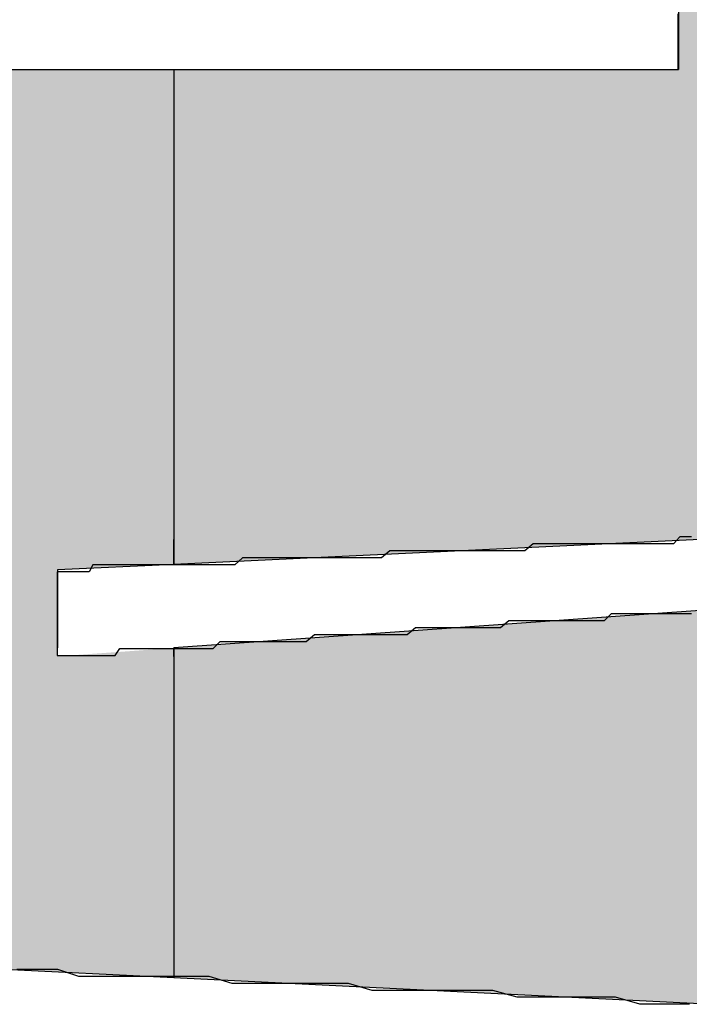
# Model space of a CAD drawing. Extents: x 0 to 22, y 0.4 to 17.4.
# Drawn here: x 2.5 to 2.5, y 12.5 to 12.5 of the extents above; entities that cross this region are included whole.
import ezdxf

# ---------------------------------------------------------------- set-up
doc = ezdxf.new("R2010")
doc.units = 0
doc.header["$LTSCALE"] = 0.25
doc.layers.get('0').update_dxf_attribs({"linetype": 'CONTINUOUS'})
doc.layers.add('FORM', color=7, linetype='CONTINUOUS')

# ---------------------------------------------------------------- blocks, each defined once
blk = doc.blocks.new('*U201')
at = {"color": 9, "linetype": 'CONTINUOUS'}
for p, q in [((2.526542, 12.482193), (2.526542, 12.481202)), ((2.519304, 12.481202), (2.526542, 12.481202)), ((2.519304, 12.481202), (2.519304, 12.474465)), ((2.526855, 12.474465), (2.519304, 12.474105)), ((2.519304, 12.474105), (2.519304, 12.474465))]:
    blk.add_line(p, q, dxfattribs=at)
for points in [[(2.526542, 12.482193), (2.526542, 12.481202), (2.526855, 12.481202)], [(2.519304, 12.481202), (2.519304, 12.481202), (2.526542, 12.481202)], [(2.519304, 12.481202), (2.519304, 12.474465), (2.526855, 12.474465)]]:
    blk.add_solid(points, dxfattribs=at)
at = {"color": 9, "linetype": 'CONTINUOUS', "extrusion": (0, 0, -1)}
for points in [[(-2.526542, 12.482193), (-2.526855, 12.482193), (-2.526855, 12.481202)], [(-2.519304, 12.481202), (-2.526855, 12.481202), (-2.526855, 12.474465)], [(-2.519304, 12.474465), (-2.526855, 12.474465), (-2.519304, 12.474105)]]:
    blk.add_solid(points, dxfattribs=at)
blk = doc.blocks.new('*U211')
at = {"color": 9, "linetype": 'CONTINUOUS'}
for p, q in [((2.511199, 12.481202), (2.510209, 12.476748)), ((2.511199, 12.481202), (2.519304, 12.481202)), ((2.519304, 12.481202), (2.519304, 12.476748)), ((2.510209, 12.476748), (2.510529, 12.474105)), ((2.519304, 12.476748), (2.519304, 12.474105)), ((2.510529, 12.474105), (2.510539, 12.474026)), ((2.519304, 12.474105), (2.517633, 12.474026)), ((2.510539, 12.474026), (2.510675, 12.472908)), ((2.517633, 12.474026), (2.517633, 12.472908)), ((2.510675, 12.472908), (2.510689, 12.472788)), ((2.510689, 12.472788), (2.511199, 12.468582)), ((2.519304, 12.472788), (2.519304, 12.472908)), ((2.519304, 12.472788), (2.519304, 12.468582)), ((2.519304, 12.46818), (2.511199, 12.468582)), ((2.519304, 12.468582), (2.519304, 12.46818))]:
    blk.add_line(p, q, dxfattribs=at)
for points in [[(2.511199, 12.481202), (2.510209, 12.476748), (2.519304, 12.476748)], [(2.511199, 12.481202), (2.511199, 12.481202), (2.519304, 12.481202)], [(2.510209, 12.476748), (2.510529, 12.474105), (2.519304, 12.474105)], [(2.510529, 12.474105), (2.510539, 12.474026), (2.517633, 12.474026)], [(2.510539, 12.474026), (2.510675, 12.472908), (2.517633, 12.472908)], [(2.510675, 12.472908), (2.510689, 12.472788), (2.517633, 12.472788)], [(2.510689, 12.472788), (2.511199, 12.468582), (2.519304, 12.468582)], [(2.519304, 12.472908), (2.517633, 12.472788), (2.519304, 12.472788)]]:
    blk.add_solid(points, dxfattribs=at)
at = {"color": 9, "linetype": 'CONTINUOUS', "extrusion": (0, 0, -1)}
for points in [[(-2.511199, 12.481202), (-2.519304, 12.481202), (-2.519304, 12.476748)], [(-2.510209, 12.476748), (-2.519304, 12.476748), (-2.519304, 12.474105)], [(-2.510529, 12.474105), (-2.519304, 12.474105), (-2.517633, 12.474026)], [(-2.510539, 12.474026), (-2.517633, 12.474026), (-2.517633, 12.472908)], [(-2.510675, 12.472908), (-2.517633, 12.472908), (-2.517633, 12.472788)], [(-2.510689, 12.472788), (-2.519304, 12.472788), (-2.519304, 12.468582)], [(-2.511199, 12.468582), (-2.519304, 12.468582), (-2.519304, 12.46818)]]:
    blk.add_solid(points, dxfattribs=at)
blk = doc.blocks.new('*U212')
at = {"color": 9, "linetype": 'CONTINUOUS'}
for p, q in [((2.526855, 12.473447), (2.519304, 12.472908)), ((2.526855, 12.472908), (2.526855, 12.473447)), ((2.519304, 12.472908), (2.519304, 12.46818)), ((2.526855, 12.472908), (2.526855, 12.46818)), ((2.526855, 12.467805), (2.519304, 12.46818)), ((2.526855, 12.46818), (2.526855, 12.467805))]:
    blk.add_line(p, q, dxfattribs=at)
for points in [[(2.526855, 12.473447), (2.519304, 12.472908), (2.526855, 12.472908)], [(2.519304, 12.472908), (2.519304, 12.46818), (2.526855, 12.46818)]]:
    blk.add_solid(points, dxfattribs=at)
at = {"color": 9, "linetype": 'CONTINUOUS', "extrusion": (0, 0, -1)}
for points in [[(-2.519304, 12.472908), (-2.526855, 12.472908), (-2.526855, 12.46818)], [(-2.519304, 12.46818), (-2.526855, 12.46818), (-2.526855, 12.467805)]]:
    blk.add_solid(points, dxfattribs=at)

msp = doc.modelspace()

# ---------------------------------------------------------------- linework, layer by layer
at = {"layer": 'FORM'}
for points in [[(2.52654, 12.4812, 0), (2.52654, 12.4812, 0), (2.52654, 12.4812, 0), (2.52654, 12.4812, 0), (2.52654, 12.4812, 0), (2.52654, 12.4812, 0), (2.52654, 12.4812, 0), (2.52654, 12.4812, 0), (2.52654, 12.4812, 0), (2.52654, 12.4812, 0), (2.52654, 12.4812, 0), (2.52654, 12.4812, 0), (2.52654, 12.4812, 0), (2.52654, 12.4812, 0), (2.52654, 12.4812, 0), (2.52654, 12.4812, 0), (2.52654, 12.4812, 0), (2.52654, 12.4813, 0), (2.52654, 12.4813, 0), (2.52654, 12.4813, 0), (2.52654, 12.4813, 0), (2.52654, 12.4813, 0), (2.52654, 12.4813, 0), (2.52654, 12.4813, 0), (2.52654, 12.4813, 0), (2.52654, 12.4813, 0), (2.52654, 12.4813, 0), (2.52654, 12.4813, 0), (2.52654, 12.4813, 0), (2.52654, 12.4813, 0), (2.52654, 12.4813, 0), (2.52654, 12.4814, 0), (2.52654, 12.4814, 0), (2.52654, 12.4814, 0), (2.52654, 12.4814, 0), (2.52654, 12.4814, 0), (2.52654, 12.4814, 0), (2.52654, 12.4814, 0), (2.52654, 12.4814, 0), (2.52654, 12.4814, 0), (2.52654, 12.4814, 0), (2.52654, 12.4814, 0), (2.52654, 12.4815, 0), (2.52654, 12.4815, 0), (2.52654, 12.4815, 0), (2.52654, 12.4815, 0), (2.52654, 12.4815, 0), (2.52654, 12.4815, 0), (2.52654, 12.4815, 0), (2.52654, 12.4815, 0), (2.52654, 12.4815, 0), (2.52654, 12.4816, 0), (2.52654, 12.4816, 0), (2.52654, 12.4816, 0), (2.52654, 12.4816, 0), (2.52654, 12.4816, 0), (2.52654, 12.4816, 0), (2.52654, 12.4816, 0), (2.52654, 12.4816, 0), (2.52654, 12.4816, 0), (2.52654, 12.4817, 0), (2.52654, 12.4817, 0), (2.52654, 12.4817, 0), (2.52654, 12.4817, 0), (2.52654, 12.4817, 0), (2.52654, 12.4817, 0), (2.52654, 12.4817, 0), (2.52654, 12.4817, 0), (2.52654, 12.4818, 0), (2.52654, 12.4818, 0), (2.52654, 12.4818, 0), (2.52654, 12.4818, 0), (2.52654, 12.4818, 0), (2.52654, 12.4818, 0), (2.52654, 12.4818, 0), (2.52654, 12.4818, 0), (2.52654, 12.4818, 0), (2.52654, 12.4819, 0), (2.52654, 12.4819, 0), (2.52654, 12.4819, 0), (2.52654, 12.4819, 0), (2.52654, 12.4819, 0), (2.52654, 12.4819, 0), (2.52654, 12.4819, 0), (2.52654, 12.4819, 0), (2.52654, 12.4819, 0), (2.52654, 12.4819, 0), (2.52654, 12.482, 0)], [(2.51699, 12.4812, 0), (2.51716, 12.4812, 0), (2.51734, 12.4812, 0), (2.51752, 12.4812, 0), (2.5177, 12.4812, 0), (2.51788, 12.4812, 0), (2.51806, 12.4812, 0), (2.51824, 12.4812, 0), (2.51842, 12.4812, 0), (2.5186, 12.4812, 0), (2.51878, 12.4812, 0), (2.51896, 12.4812, 0), (2.51914, 12.4812, 0), (2.51932, 12.4812, 0), (2.5195, 12.4812, 0), (2.51968, 12.4812, 0), (2.51986, 12.4812, 0), (2.52004, 12.4812, 0), (2.52022, 12.4812, 0), (2.5204, 12.4812, 0), (2.52058, 12.4812, 0), (2.52076, 12.4812, 0), (2.52093, 12.4812, 0), (2.52111, 12.4812, 0), (2.52128, 12.4812, 0), (2.52145, 12.4812, 0), (2.52162, 12.4812, 0), (2.52179, 12.4812, 0), (2.52196, 12.4812, 0), (2.52213, 12.4812, 0), (2.52229, 12.4812, 0), (2.52246, 12.4812, 0), (2.52262, 12.4812, 0), (2.52278, 12.4812, 0), (2.52293, 12.4812, 0), (2.52309, 12.4812, 0), (2.52324, 12.4812, 0), (2.52339, 12.4812, 0), (2.52354, 12.4812, 0), (2.52369, 12.4812, 0), (2.52383, 12.4812, 0), (2.52397, 12.4812, 0), (2.52411, 12.4812, 0), (2.52425, 12.4812, 0), (2.52438, 12.4812, 0), (2.52451, 12.4812, 0), (2.52463, 12.4812, 0), (2.52476, 12.4812, 0), (2.52488, 12.4812, 0), (2.52499, 12.4812, 0), (2.52511, 12.4812, 0), (2.52521, 12.4812, 0), (2.52532, 12.4812, 0), (2.52542, 12.4812, 0), (2.52552, 12.4812, 0), (2.52561, 12.4812, 0), (2.5257, 12.4812, 0), (2.52579, 12.4812, 0), (2.52587, 12.4812, 0), (2.52595, 12.4812, 0), (2.52602, 12.4812, 0), (2.52609, 12.4812, 0), (2.52616, 12.4812, 0), (2.52622, 12.4812, 0), (2.52627, 12.4812, 0), (2.52632, 12.4812, 0), (2.52637, 12.4812, 0), (2.52641, 12.4812, 0), (2.52644, 12.4812, 0), (2.52647, 12.4812, 0), (2.5265, 12.4812, 0), (2.52652, 12.4812, 0), (2.52653, 12.4812, 0), (2.52654, 12.4812, 0), (2.52654, 12.4812, 0)], [(2.52673, 12.4745, 0), (2.52665, 12.4745, 0), (2.52656, 12.4745, 0), (2.52647, 12.4744, 0), (2.52638, 12.4744, 0), (2.52629, 12.4744, 0), (2.52619, 12.4744, 0), (2.52609, 12.4744, 0), (2.52599, 12.4744, 0), (2.52589, 12.4744, 0), (2.52579, 12.4744, 0), (2.52569, 12.4744, 0), (2.52558, 12.4744, 0), (2.52548, 12.4744, 0), (2.52537, 12.4744, 0), (2.52526, 12.4744, 0), (2.52515, 12.4744, 0), (2.52504, 12.4744, 0), (2.52492, 12.4744, 0), (2.52481, 12.4744, 0), (2.5247, 12.4744, 0), (2.52458, 12.4744, 0), (2.52446, 12.4744, 0), (2.52434, 12.4743, 0), (2.52423, 12.4743, 0), (2.52411, 12.4743, 0), (2.52399, 12.4743, 0), (2.52387, 12.4743, 0), (2.52375, 12.4743, 0), (2.52363, 12.4743, 0), (2.5235, 12.4743, 0), (2.52338, 12.4743, 0), (2.52326, 12.4743, 0), (2.52314, 12.4743, 0), (2.52301, 12.4743, 0), (2.52289, 12.4743, 0), (2.52277, 12.4743, 0), (2.52265, 12.4743, 0), (2.52252, 12.4743, 0), (2.5224, 12.4743, 0), (2.52228, 12.4742, 0), (2.52216, 12.4742, 0), (2.52203, 12.4742, 0), (2.52191, 12.4742, 0), (2.52179, 12.4742, 0), (2.52167, 12.4742, 0), (2.52155, 12.4742, 0), (2.52143, 12.4742, 0), (2.52132, 12.4742, 0), (2.5212, 12.4742, 0), (2.52108, 12.4742, 0), (2.52096, 12.4742, 0), (2.52085, 12.4742, 0), (2.52074, 12.4742, 0), (2.52062, 12.4742, 0), (2.52051, 12.4742, 0), (2.5204, 12.4742, 0), (2.52029, 12.4742, 0), (2.52018, 12.4741, 0), (2.52008, 12.4741, 0), (2.51997, 12.4741, 0), (2.51987, 12.4741, 0), (2.51977, 12.4741, 0), (2.51967, 12.4741, 0), (2.51957, 12.4741, 0), (2.51947, 12.4741, 0), (2.51937, 12.4741, 0), (2.51928, 12.4741, 0), (2.51919, 12.4741, 0), (2.5191, 12.4741, 0), (2.51901, 12.4741, 0), (2.51893, 12.4741, 0), (2.51884, 12.4741, 0), (2.51876, 12.4741, 0), (2.51868, 12.4741, 0), (2.51861, 12.4741, 0), (2.51853, 12.4741, 0), (2.51846, 12.4741, 0), (2.51839, 12.4741, 0), (2.51833, 12.4741, 0), (2.51826, 12.4741, 0), (2.5182, 12.4741, 0), (2.51814, 12.4741, 0), (2.51809, 12.474, 0), (2.51803, 12.474, 0), (2.51798, 12.474, 0), (2.51794, 12.474, 0), (2.51789, 12.474, 0), (2.51785, 12.474, 0), (2.51782, 12.474, 0), (2.51778, 12.474, 0), (2.51775, 12.474, 0), (2.51772, 12.474, 0), (2.5177, 12.474, 0), (2.51768, 12.474, 0), (2.51766, 12.474, 0), (2.51765, 12.474, 0), (2.51764, 12.474, 0), (2.51763, 12.474, 0), (2.51763, 12.474, 0)], [(2.51763, 12.474, 0), (2.51763, 12.474, 0), (2.51763, 12.474, 0), (2.51763, 12.474, 0), (2.51763, 12.474, 0), (2.51763, 12.474, 0), (2.51763, 12.474, 0), (2.51763, 12.474, 0), (2.51763, 12.474, 0), (2.51763, 12.474, 0), (2.51763, 12.474, 0), (2.51763, 12.474, 0), (2.51763, 12.474, 0), (2.51763, 12.474, 0), (2.51763, 12.474, 0), (2.51763, 12.474, 0), (2.51763, 12.474, 0), (2.51763, 12.474, 0), (2.51763, 12.474, 0), (2.51763, 12.474, 0), (2.51763, 12.4739, 0), (2.51763, 12.4739, 0), (2.51763, 12.4739, 0), (2.51763, 12.4739, 0), (2.51763, 12.4739, 0), (2.51763, 12.4739, 0), (2.51763, 12.4739, 0), (2.51763, 12.4739, 0), (2.51763, 12.4739, 0), (2.51763, 12.4739, 0), (2.51763, 12.4739, 0), (2.51763, 12.4738, 0), (2.51763, 12.4738, 0), (2.51763, 12.4738, 0), (2.51763, 12.4738, 0), (2.51763, 12.4738, 0), (2.51763, 12.4738, 0), (2.51763, 12.4738, 0), (2.51763, 12.4738, 0), (2.51763, 12.4737, 0), (2.51763, 12.4737, 0), (2.51763, 12.4737, 0), (2.51763, 12.4737, 0), (2.51763, 12.4737, 0), (2.51763, 12.4737, 0), (2.51763, 12.4737, 0), (2.51763, 12.4737, 0), (2.51763, 12.4736, 0), (2.51763, 12.4736, 0), (2.51763, 12.4736, 0), (2.51763, 12.4736, 0), (2.51763, 12.4736, 0), (2.51763, 12.4736, 0), (2.51763, 12.4736, 0), (2.51763, 12.4735, 0), (2.51763, 12.4735, 0), (2.51763, 12.4735, 0), (2.51763, 12.4735, 0), (2.51763, 12.4735, 0), (2.51763, 12.4735, 0), (2.51763, 12.4735, 0), (2.51763, 12.4734, 0), (2.51763, 12.4734, 0), (2.51763, 12.4734, 0), (2.51763, 12.4734, 0), (2.51763, 12.4734, 0), (2.51763, 12.4734, 0), (2.51763, 12.4734, 0), (2.51763, 12.4733, 0), (2.51763, 12.4733, 0), (2.51763, 12.4733, 0), (2.51763, 12.4733, 0), (2.51763, 12.4733, 0), (2.51763, 12.4733, 0), (2.51763, 12.4733, 0), (2.51763, 12.4732, 0), (2.51763, 12.4732, 0), (2.51763, 12.4732, 0), (2.51763, 12.4732, 0), (2.51763, 12.4732, 0), (2.51763, 12.4732, 0), (2.51763, 12.4732, 0), (2.51763, 12.4731, 0), (2.51763, 12.4731, 0), (2.51763, 12.4731, 0), (2.51763, 12.4731, 0), (2.51763, 12.4731, 0), (2.51763, 12.4731, 0), (2.51763, 12.4731, 0), (2.51763, 12.4731, 0), (2.51763, 12.473, 0), (2.51763, 12.473, 0), (2.51763, 12.473, 0), (2.51763, 12.473, 0), (2.51763, 12.473, 0), (2.51763, 12.473, 0), (2.51763, 12.473, 0), (2.51763, 12.473, 0), (2.51763, 12.473, 0), (2.51763, 12.4729, 0), (2.51763, 12.4729, 0), (2.51763, 12.4729, 0), (2.51763, 12.4729, 0), (2.51763, 12.4729, 0), (2.51763, 12.4729, 0), (2.51763, 12.4729, 0), (2.51763, 12.4729, 0), (2.51763, 12.4729, 0), (2.51763, 12.4729, 0), (2.51763, 12.4729, 0), (2.51763, 12.4728, 0), (2.51763, 12.4728, 0), (2.51763, 12.4728, 0), (2.51763, 12.4728, 0), (2.51763, 12.4728, 0), (2.51763, 12.4728, 0), (2.51763, 12.4728, 0), (2.51763, 12.4728, 0), (2.51763, 12.4728, 0), (2.51763, 12.4728, 0), (2.51763, 12.4728, 0), (2.51763, 12.4728, 0), (2.51763, 12.4728, 0), (2.51763, 12.4728, 0), (2.51763, 12.4728, 0), (2.51763, 12.4728, 0), (2.51763, 12.4728, 0), (2.51763, 12.4728, 0)], [(2.51763, 12.4728, 0), (2.51763, 12.4728, 0), (2.51764, 12.4728, 0), (2.51765, 12.4728, 0), (2.51766, 12.4728, 0), (2.51768, 12.4728, 0), (2.5177, 12.4728, 0), (2.51772, 12.4728, 0), (2.51775, 12.4728, 0), (2.51778, 12.4728, 0), (2.51782, 12.4728, 0), (2.51785, 12.4728, 0), (2.51789, 12.4728, 0), (2.51794, 12.4728, 0), (2.51798, 12.4728, 0), (2.51803, 12.4728, 0), (2.51809, 12.4728, 0), (2.51814, 12.4728, 0), (2.5182, 12.4728, 0), (2.51826, 12.4728, 0), (2.51833, 12.4728, 0), (2.51839, 12.4728, 0), (2.51846, 12.4728, 0), (2.51853, 12.4729, 0), (2.51861, 12.4729, 0), (2.51868, 12.4729, 0), (2.51876, 12.4729, 0), (2.51884, 12.4729, 0), (2.51893, 12.4729, 0), (2.51901, 12.4729, 0), (2.5191, 12.4729, 0), (2.51919, 12.4729, 0), (2.51928, 12.4729, 0), (2.51937, 12.4729, 0), (2.51947, 12.4729, 0), (2.51957, 12.4729, 0), (2.51967, 12.4729, 0), (2.51977, 12.4729, 0), (2.51987, 12.4729, 0), (2.51997, 12.473, 0), (2.52008, 12.473, 0), (2.52018, 12.473, 0), (2.52029, 12.473, 0), (2.5204, 12.473, 0), (2.52051, 12.473, 0), (2.52062, 12.473, 0), (2.52074, 12.473, 0), (2.52085, 12.473, 0), (2.52096, 12.473, 0), (2.52108, 12.473, 0), (2.5212, 12.473, 0), (2.52132, 12.4731, 0), (2.52143, 12.4731, 0), (2.52155, 12.4731, 0), (2.52167, 12.4731, 0), (2.52179, 12.4731, 0), (2.52191, 12.4731, 0), (2.52203, 12.4731, 0), (2.52216, 12.4731, 0), (2.52228, 12.4731, 0), (2.5224, 12.4731, 0), (2.52252, 12.4731, 0), (2.52265, 12.4731, 0), (2.52277, 12.4732, 0), (2.52289, 12.4732, 0), (2.52301, 12.4732, 0), (2.52314, 12.4732, 0), (2.52326, 12.4732, 0), (2.52338, 12.4732, 0), (2.5235, 12.4732, 0), (2.52363, 12.4732, 0), (2.52375, 12.4732, 0), (2.52387, 12.4732, 0), (2.52399, 12.4732, 0), (2.52411, 12.4733, 0), (2.52423, 12.4733, 0), (2.52434, 12.4733, 0), (2.52446, 12.4733, 0), (2.52458, 12.4733, 0), (2.5247, 12.4733, 0), (2.52481, 12.4733, 0), (2.52492, 12.4733, 0), (2.52504, 12.4733, 0), (2.52515, 12.4733, 0), (2.52526, 12.4733, 0), (2.52537, 12.4733, 0), (2.52548, 12.4733, 0), (2.52558, 12.4734, 0), (2.52569, 12.4734, 0), (2.52579, 12.4734, 0), (2.52589, 12.4734, 0), (2.52599, 12.4734, 0), (2.52609, 12.4734, 0), (2.52619, 12.4734, 0), (2.52629, 12.4734, 0), (2.52638, 12.4734, 0), (2.52647, 12.4734, 0), (2.52656, 12.4734, 0), (2.52665, 12.4734, 0), (2.52673, 12.4734, 0)], [(2.5267, 12.4678, 0), (2.52635, 12.4678, 0), (2.52599, 12.4678, 0), (2.52564, 12.4679, 0), (2.52529, 12.4679, 0), (2.52493, 12.4679, 0), (2.52458, 12.4679, 0), (2.52423, 12.4679, 0), (2.52388, 12.468, 0), (2.52353, 12.468, 0), (2.52318, 12.468, 0), (2.52284, 12.468, 0), (2.52249, 12.468, 0), (2.52215, 12.468, 0), (2.52181, 12.4681, 0), (2.52147, 12.4681, 0), (2.52113, 12.4681, 0), (2.5208, 12.4681, 0), (2.52047, 12.4681, 0), (2.52014, 12.4681, 0), (2.51981, 12.4682, 0), (2.51949, 12.4682, 0), (2.51917, 12.4682, 0), (2.51886, 12.4682, 0), (2.51855, 12.4682, 0), (2.51824, 12.4682, 0), (2.51794, 12.4682, 0), (2.51764, 12.4683, 0), (2.51734, 12.4683, 0), (2.51705, 12.4683, 0)]]:
    msp.add_polyline3d(points, dxfattribs=at)

# ---------------------------------------------------------------- block references
at = {"color": 9, "linetype": 'CONTINUOUS'}
for name in ['*U201', '*U211', '*U212']:
    msp.add_blockref(name, (0, 0), dxfattribs=at)

doc.saveas('drawing.dxf')
